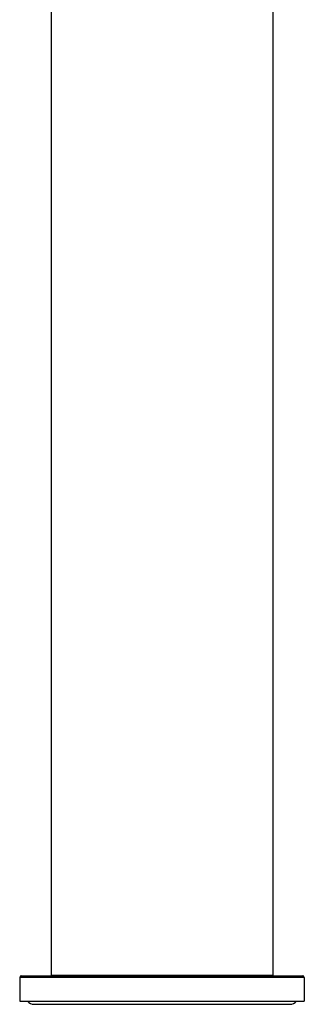
# Model space of a CAD drawing. Units: millimetres. Extents: x -22 to 22, y -1 to 310.
# Drawn here: x -22 to 22, y -1 to 155 of the extents above; entities that cross this region are included whole.
import ezdxf

# ---------------------------------------------------------------- set-up
doc = ezdxf.new("R2010")
doc.units = ezdxf.units.MM

msp = doc.modelspace()

# ---------------------------------------------------------------- linework, layer by layer
at = {"color": 7, "linetype": 'Continuous', "lineweight": 25}
for p, q in [((-17.5, 292.7), (-17.5, 4.1)), ((17.5, 292.7), (17.5, 4.1)), ((-22.5, 3.75), (-22.5, 0)), ((22.5, 3.75), (-22.5, 3.75)), ((-22.25, 4), (22.25, 4)), ((-17.5, 4.1), (17.5, 4.1)), ((22.5, 3.75), (22.5, 0)), ((-22.5, 0), (22.5, 0)), ((-20.25, -0.5), (20.25, -0.5))]:
    msp.add_line(p, q, dxfattribs=at)
for centre, radius, start, end in [((-22.25, 3.75), 0.25, 90, 180), ((22.25, 3.75), 0.25, 0, 90), ((20.25, 0.75), 1.25, 270, 323.1301), ((-20.25, 0.75), 1.25, 216.8699, 270)]:
    msp.add_arc(centre, radius, start, end, dxfattribs=at)

doc.saveas('drawing.dxf')
